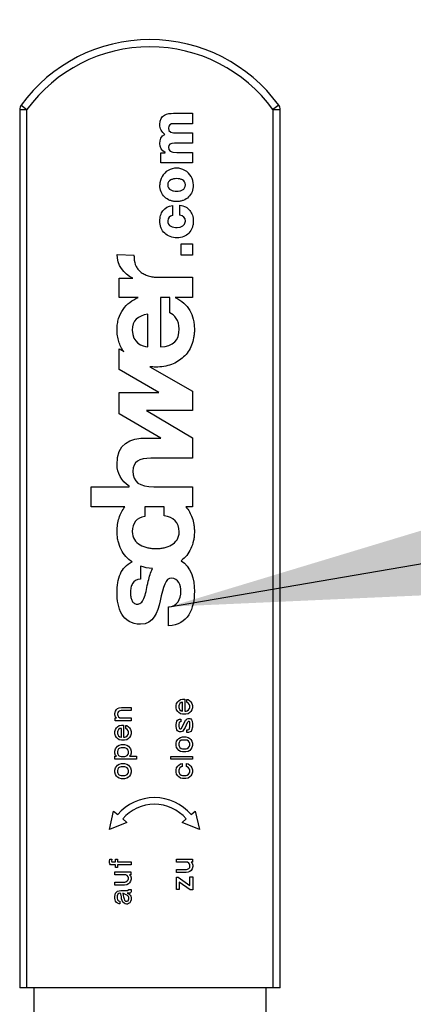
# Model space of a CAD drawing. Units: millimetres. Extents: x 0 to 420, y 0 to 297.
# Drawn here: x 139 to 140, y 146 to 149 of the extents above; entities that cross this region are included whole.
import ezdxf

# ---------------------------------------------------------------- set-up
doc = ezdxf.new("R2010")
doc.units = ezdxf.units.MM
doc.header["$LTSCALE"] = 23.1
doc.layers.get('0').update_dxf_attribs({"linetype": 'CONTINUOUS'})
doc.styles.get("Standard").update_dxf_attribs({"font": 'txt', "width": 0.7})
doc.dimstyles.get("Standard").update_dxf_attribs({"dimtxt": 3.5, "dimasz": 3.5, "dimexe": 1.5, "dimexo": 1.5, "dimtad": 1, "dimdsep": 46, "dimtxsty": 'STANDARD', "dimblk": '_FILLED', "dimblk1": '_FILLED', "dimblk2": '_FILLED', "dimcen": 0.09, "dimclrt": 5, "dimadec": 0, "dimazin": 0, "dimtol": 1, "dimtp": 0.01, "dimtm": 0.01, "dimtfac": 1, "dimtofl": 0, "dimtmove": 0, "dimatfit": 3, "dimldrblk": '_FILLED', "dimfxl": 1, "dimtolj": 1, "dimarcsym": 0})

# ---------------------------------------------------------------- blocks, each defined once
blk = doc.blocks.new('_FILLED')
at = {"color": 0, "linetype": 'BYBLOCK'}
blk.add_solid([(0, 0), (-1, 0.125), (-1, -0.125)], dxfattribs=at)

msp = doc.modelspace()

# ---------------------------------------------------------------- linework, layer by layer
at = {"color": 9, "linetype": 'CONTINUOUS'}
for p, q in [((139.31003, 148.83356), (139.32622, 148.82182)), ((140.02241, 148.83356), (140.00622, 148.82182)), ((139.30622, 148.82182), (139.32622, 148.82182)), ((139.32622, 146.39524), (139.32622, 148.82182)), ((140.00622, 148.82182), (140.02622, 148.82182)), ((140.00622, 148.82182), (140.00622, 146.39524))]:
    msp.add_line(p, q, dxfattribs=at)
at = {"color": 7, "linetype": 'CONTINUOUS'}
for p, q in [((139.30622, 148.82182), (139.30622, 146.39524)), ((139.73141, 148.81149), (139.78366, 148.81149)), ((139.78366, 148.81149), (139.78366, 148.78284)), ((140.02622, 146.39524), (140.02622, 148.82182)), ((139.78366, 148.78284), (139.73226, 148.78284)), ((139.74085, 148.75739), (139.78366, 148.75739)), ((139.78366, 148.75739), (139.78366, 148.72874)), ((139.78366, 148.72874), (139.73394, 148.72874)), ((139.69619, 148.70245), (139.70849, 148.70249)), ((139.69619, 148.67464), (139.69619, 148.70245)), ((139.74102, 148.70329), (139.78366, 148.70329)), ((139.78366, 148.70329), (139.78366, 148.67464)), ((139.78366, 148.67464), (139.69619, 148.67464)), ((139.72821, 148.55656), (139.72821, 148.52875)), ((139.74928, 148.52959), (139.74928, 148.5574)), ((139.75231, 148.45125), (139.78366, 148.45125)), ((139.75231, 148.4199), (139.75231, 148.45125)), ((139.78366, 148.45125), (139.78366, 148.4199)), ((139.57543, 148.42103), (139.62239, 148.41984)), ((139.78366, 148.4199), (139.75231, 148.4199)), ((139.58091, 148.35553), (139.61856, 148.35553)), ((139.58091, 148.30259), (139.58091, 148.35553)), ((139.61856, 148.35553), (139.61856, 148.35632)), ((139.69228, 148.35829), (139.78366, 148.35829)), ((139.78366, 148.35829), (139.78366, 148.30259)), ((139.63387, 148.30259), (139.58091, 148.30259)), ((139.72092, 148.30259), (139.69583, 148.30259)), ((139.69583, 148.30259), (139.69583, 148.16601)), ((139.72092, 148.25974), (139.72092, 148.30259)), ((139.78366, 148.30259), (139.73636, 148.30259)), ((139.66053, 148.16601), (139.66053, 148.25659)), ((139.58091, 148.16071), (139.59388, 148.1532)), ((139.58091, 148.10345), (139.58091, 148.16071)), ((139.69133, 148.03966), (139.58091, 148.10345)), ((139.66624, 148.11136), (139.78366, 148.04347)), ((139.58091, 148.03966), (139.69133, 148.03966)), ((139.58091, 147.98122), (139.58091, 148.03966)), ((139.78366, 148.04347), (139.78366, 147.99066)), ((139.78366, 147.99066), (139.65647, 147.99011)), ((139.65647, 147.99011), (139.78366, 147.91483)), ((139.69629, 147.91414), (139.58091, 147.98122)), ((139.65895, 147.91414), (139.69629, 147.91414)), ((139.78366, 147.91483), (139.78366, 147.85846)), ((139.78366, 147.85846), (139.66915, 147.85846)), ((139.50366, 147.77965), (139.60916, 147.77965)), ((139.50366, 147.72395), (139.50366, 147.77965)), ((139.60916, 147.77965), (139.60916, 147.78082)), ((139.67738, 147.77965), (139.78366, 147.77965)), ((139.78366, 147.77965), (139.78366, 147.72395)), ((139.59702, 147.72395), (139.50366, 147.72395)), ((139.70601, 147.72395), (139.65228, 147.72395)), ((139.65228, 147.72395), (139.65228, 147.69728)), ((139.70601, 147.69926), (139.70601, 147.72395)), ((139.78366, 147.72395), (139.76547, 147.72395)), ((139.64013, 147.56037), (139.64013, 147.52438)), ((139.71778, 147.39498), (139.71778, 147.44793)), ((139.75066, 147.19137), (139.75666, 147.19287)), ((139.75666, 147.19287), (139.76266, 147.19287)), ((139.76266, 147.19287), (139.76266, 147.15987)), ((139.57374, 147.16373), (139.57674, 147.16673)), ((139.57674, 147.16673), (139.58124, 147.16898)), ((139.58124, 147.16898), (139.58724, 147.16973)), ((139.58724, 147.16973), (139.61424, 147.16973)), ((139.61424, 147.16973), (139.61424, 147.16148)), ((139.73866, 147.17487), (139.74016, 147.18087)), ((139.73866, 147.16887), (139.73866, 147.17487)), ((139.74016, 147.16287), (139.73866, 147.16887)), ((139.74016, 147.18087), (139.74316, 147.18537)), ((139.74316, 147.18537), (139.74616, 147.18837)), ((139.74616, 147.18837), (139.75066, 147.19137)), ((139.74691, 147.17712), (139.74616, 147.17412)), ((139.74616, 147.17412), (139.74616, 147.16962)), ((139.74616, 147.16962), (139.74691, 147.16662)), ((139.74916, 147.18087), (139.74691, 147.17712)), ((139.74691, 147.16662), (139.74916, 147.16287)), ((139.75291, 147.18312), (139.74916, 147.18087)), ((139.75666, 147.18387), (139.75291, 147.18312)), ((139.75666, 147.15987), (139.75666, 147.18387)), ((139.76866, 147.19212), (139.77166, 147.19137)), ((139.76866, 147.18387), (139.76866, 147.19212)), ((139.77316, 147.18087), (139.76866, 147.18387)), ((139.77166, 147.19137), (139.77616, 147.18837)), ((139.77541, 147.17712), (139.77316, 147.18087)), ((139.77316, 147.16287), (139.77541, 147.16662)), ((139.77616, 147.17412), (139.77541, 147.17712)), ((139.77541, 147.16662), (139.77616, 147.16962)), ((139.77616, 147.18837), (139.77916, 147.18537)), ((139.77616, 147.16962), (139.77616, 147.17412)), ((139.77916, 147.18537), (139.78216, 147.18087)), ((139.78216, 147.18087), (139.78366, 147.17487)), ((139.78366, 147.16887), (139.78216, 147.16287)), ((139.78366, 147.17487), (139.78366, 147.16887)), ((139.56924, 147.15323), (139.57074, 147.15923)), ((139.56924, 147.14948), (139.56924, 147.15323)), ((139.57074, 147.14348), (139.56924, 147.14948)), ((139.56999, 147.14123), (139.57374, 147.14123)), ((139.56999, 147.13298), (139.56999, 147.14123)), ((139.57074, 147.15923), (139.57374, 147.16373)), ((139.57374, 147.14123), (139.57074, 147.14348)), ((139.57749, 147.15548), (139.57674, 147.15248)), ((139.57674, 147.15248), (139.57674, 147.15023)), ((139.57674, 147.15023), (139.57749, 147.14723)), ((139.57974, 147.15848), (139.57749, 147.15548)), ((139.57749, 147.14723), (139.57974, 147.14348)), ((139.58349, 147.16073), (139.57974, 147.15848)), ((139.57974, 147.14348), (139.58349, 147.14123)), ((139.58649, 147.16148), (139.58349, 147.16073)), ((139.58349, 147.14123), (139.61424, 147.14123)), ((139.61424, 147.16148), (139.58649, 147.16148)), ((139.61424, 147.14123), (139.61424, 147.13298)), ((139.74316, 147.15837), (139.74016, 147.16287)), ((139.74616, 147.15537), (139.74316, 147.15837)), ((139.75066, 147.15237), (139.74616, 147.15537)), ((139.74916, 147.16287), (139.75291, 147.16062)), ((139.75666, 147.15087), (139.75066, 147.15237)), ((139.75291, 147.16062), (139.75591, 147.15987)), ((139.75591, 147.15987), (139.75666, 147.15987)), ((139.76566, 147.15087), (139.75666, 147.15087)), ((139.76266, 147.15987), (139.76641, 147.15987)), ((139.77166, 147.15237), (139.76566, 147.15087)), ((139.76641, 147.15987), (139.76941, 147.16062)), ((139.76716, 147.13662), (139.76941, 147.13812)), ((139.76941, 147.16062), (139.77316, 147.16287)), ((139.76941, 147.13812), (139.77241, 147.13887)), ((139.77616, 147.15537), (139.77166, 147.15237)), ((139.77241, 147.13887), (139.77616, 147.13887)), ((139.77916, 147.15837), (139.77616, 147.15537)), ((139.77616, 147.13887), (139.77916, 147.13812)), ((139.78216, 147.16287), (139.77916, 147.15837)), ((139.77916, 147.13812), (139.78141, 147.13587)), ((139.61424, 147.13298), (139.56999, 147.13298)), ((139.57074, 147.10898), (139.57374, 147.11348)), ((139.57374, 147.11348), (139.57674, 147.11648)), ((139.57674, 147.11648), (139.58124, 147.11948)), ((139.58349, 147.11123), (139.57974, 147.10898)), ((139.58124, 147.11948), (139.58724, 147.12098)), ((139.58724, 147.11198), (139.58349, 147.11123)), ((139.58724, 147.12098), (139.59324, 147.12098)), ((139.58724, 147.08798), (139.58724, 147.11198)), ((139.59324, 147.12098), (139.59324, 147.08798)), ((139.59924, 147.12023), (139.60224, 147.11948)), ((139.59924, 147.11198), (139.59924, 147.12023)), ((139.60374, 147.10898), (139.59924, 147.11198)), ((139.60224, 147.11948), (139.60674, 147.11648)), ((139.60674, 147.11648), (139.60974, 147.11348)), ((139.60974, 147.11348), (139.61274, 147.10898)), ((139.73866, 147.12237), (139.73941, 147.12687)), ((139.73866, 147.11712), (139.73866, 147.12237)), ((139.73941, 147.11262), (139.73866, 147.11712)), ((139.73941, 147.12687), (139.74091, 147.13137)), ((139.74091, 147.10812), (139.73941, 147.11262)), ((139.74091, 147.13137), (139.74241, 147.13437)), ((139.74241, 147.13437), (139.74541, 147.13662)), ((139.74541, 147.13662), (139.74841, 147.13737)), ((139.74691, 147.12837), (139.74616, 147.12237)), ((139.74616, 147.12237), (139.74616, 147.11712)), ((139.74616, 147.11712), (139.74691, 147.11337)), ((139.74766, 147.12912), (139.74691, 147.12837)), ((139.74691, 147.11337), (139.74766, 147.11112)), ((139.74991, 147.12987), (139.74766, 147.12912)), ((139.74766, 147.11112), (139.74916, 147.11037)), ((139.74841, 147.13737), (139.75141, 147.13737)), ((139.75141, 147.12987), (139.74991, 147.12987)), ((139.75141, 147.13737), (139.75141, 147.12987)), ((139.75141, 147.11037), (139.75366, 147.11187)), ((139.75366, 147.11187), (139.76491, 147.13437)), ((139.76341, 147.11412), (139.76041, 147.10887)), ((139.76941, 147.12687), (139.76341, 147.11412)), ((139.76491, 147.13437), (139.76716, 147.13662)), ((139.77091, 147.12912), (139.76941, 147.12687)), ((139.77241, 147.13062), (139.77091, 147.12912)), ((139.77466, 147.13062), (139.77241, 147.13062)), ((139.77616, 147.12987), (139.77466, 147.13062)), ((139.77541, 147.11037), (139.77691, 147.11712)), ((139.77691, 147.12237), (139.77616, 147.12987)), ((139.77691, 147.11712), (139.77691, 147.12237)), ((139.78141, 147.13587), (139.78291, 147.13212)), ((139.78366, 147.11487), (139.78141, 147.10587)), ((139.78291, 147.13212), (139.78366, 147.12462)), ((139.78366, 147.12462), (139.78366, 147.11487)), ((139.56924, 147.10298), (139.57074, 147.10898)), ((139.56924, 147.09698), (139.56924, 147.10298)), ((139.57074, 147.09098), (139.56924, 147.09698)), ((139.57374, 147.08648), (139.57074, 147.09098)), ((139.57674, 147.08348), (139.57374, 147.08648)), ((139.57749, 147.10523), (139.57674, 147.10223)), ((139.57674, 147.10223), (139.57674, 147.09773)), ((139.57674, 147.09773), (139.57749, 147.09473)), ((139.58124, 147.08048), (139.57674, 147.08348)), ((139.57974, 147.10898), (139.57749, 147.10523)), ((139.57749, 147.09473), (139.57974, 147.09098)), ((139.57974, 147.09098), (139.58349, 147.08873)), ((139.58349, 147.08873), (139.58649, 147.08798)), ((139.58649, 147.08798), (139.58724, 147.08798)), ((139.59324, 147.08798), (139.59699, 147.08798)), ((139.59699, 147.08798), (139.59999, 147.08873)), ((139.59999, 147.08873), (139.60374, 147.09098)), ((139.60674, 147.08348), (139.60224, 147.08048)), ((139.60599, 147.10523), (139.60374, 147.10898)), ((139.60374, 147.09098), (139.60599, 147.09473)), ((139.60674, 147.10223), (139.60599, 147.10523)), ((139.60599, 147.09473), (139.60674, 147.09773)), ((139.60674, 147.09773), (139.60674, 147.10223)), ((139.60974, 147.08648), (139.60674, 147.08348)), ((139.61274, 147.09098), (139.60974, 147.08648)), ((139.61274, 147.10898), (139.61424, 147.10298)), ((139.61424, 147.09698), (139.61274, 147.09098)), ((139.61424, 147.10298), (139.61424, 147.09698)), ((139.74241, 147.10512), (139.74091, 147.10812)), ((139.74541, 147.10287), (139.74241, 147.10512)), ((139.74316, 147.08112), (139.74616, 147.08412)), ((139.74841, 147.10212), (139.74541, 147.10287)), ((139.74616, 147.08412), (139.75066, 147.08712)), ((139.75291, 147.10212), (139.74841, 147.10212)), ((139.74916, 147.11037), (139.75141, 147.11037)), ((139.75066, 147.08712), (139.75666, 147.08862)), ((139.75591, 147.10362), (139.75291, 147.10212)), ((139.75816, 147.10587), (139.75591, 147.10362)), ((139.75666, 147.08862), (139.76566, 147.08862)), ((139.76041, 147.10887), (139.75816, 147.10587)), ((139.76566, 147.08862), (139.77166, 147.08712)), ((139.76791, 147.10812), (139.77091, 147.10812)), ((139.76791, 147.10062), (139.76791, 147.10812)), ((139.77316, 147.10062), (139.76791, 147.10062)), ((139.77091, 147.10812), (139.77391, 147.10887)), ((139.77166, 147.08712), (139.77616, 147.08412)), ((139.77766, 147.10212), (139.77316, 147.10062)), ((139.77391, 147.10887), (139.77541, 147.11037)), ((139.77616, 147.08412), (139.77916, 147.08112)), ((139.77991, 147.10362), (139.77766, 147.10212)), ((139.78141, 147.10587), (139.77991, 147.10362)), ((139.57074, 147.05498), (139.57374, 147.05948)), ((139.57374, 147.05948), (139.57674, 147.06248)), ((139.57674, 147.06248), (139.58124, 147.06548)), ((139.58349, 147.05723), (139.57974, 147.05498)), ((139.58724, 147.07898), (139.58124, 147.08048)), ((139.58124, 147.06548), (139.58724, 147.06698)), ((139.58649, 147.05798), (139.58349, 147.05723)), ((139.59699, 147.05798), (139.58649, 147.05798)), ((139.59624, 147.07898), (139.58724, 147.07898)), ((139.58724, 147.06698), (139.59624, 147.06698)), ((139.60224, 147.08048), (139.59624, 147.07898)), ((139.59624, 147.06698), (139.60224, 147.06548)), ((139.59999, 147.05723), (139.59699, 147.05798)), ((139.60374, 147.05498), (139.59999, 147.05723)), ((139.60224, 147.06548), (139.60674, 147.06248)), ((139.60674, 147.06248), (139.60974, 147.05948)), ((139.60974, 147.05948), (139.61274, 147.05498)), ((139.73866, 147.07062), (139.74016, 147.07662)), ((139.73866, 147.06462), (139.73866, 147.07062)), ((139.74016, 147.05862), (139.73866, 147.06462)), ((139.74016, 147.07662), (139.74316, 147.08112)), ((139.74316, 147.05412), (139.74016, 147.05862)), ((139.74691, 147.07287), (139.74616, 147.06987)), ((139.74616, 147.06987), (139.74616, 147.06537)), ((139.74616, 147.06537), (139.74691, 147.06237)), ((139.74916, 147.07662), (139.74691, 147.07287)), ((139.74691, 147.06237), (139.74916, 147.05862)), ((139.75291, 147.07887), (139.74916, 147.07662)), ((139.74916, 147.05862), (139.75291, 147.05637)), ((139.75591, 147.07962), (139.75291, 147.07887)), ((139.75291, 147.05637), (139.75591, 147.05562)), ((139.76641, 147.07962), (139.75591, 147.07962)), ((139.76941, 147.07887), (139.76641, 147.07962)), ((139.76641, 147.05562), (139.76941, 147.05637)), ((139.77316, 147.07662), (139.76941, 147.07887)), ((139.76941, 147.05637), (139.77316, 147.05862)), ((139.77541, 147.07287), (139.77316, 147.07662)), ((139.77316, 147.05862), (139.77541, 147.06237)), ((139.77616, 147.06987), (139.77541, 147.07287)), ((139.77541, 147.06237), (139.77616, 147.06537)), ((139.77616, 147.06537), (139.77616, 147.06987)), ((139.77916, 147.08112), (139.78216, 147.07662)), ((139.78216, 147.05862), (139.77916, 147.05412)), ((139.78216, 147.07662), (139.78366, 147.07062)), ((139.78366, 147.06462), (139.78216, 147.05862)), ((139.78366, 147.07062), (139.78366, 147.06462)), ((139.56924, 147.04898), (139.57074, 147.05498)), ((139.56924, 147.04298), (139.56924, 147.04898)), ((139.57074, 147.03698), (139.56924, 147.04298)), ((139.56924, 147.03473), (139.57374, 147.03473)), ((139.56924, 147.02648), (139.56924, 147.03473)), ((139.57374, 147.03473), (139.57074, 147.03698)), ((139.57749, 147.05123), (139.57674, 147.04823)), ((139.57674, 147.04823), (139.57674, 147.04373)), ((139.57674, 147.04373), (139.57749, 147.04073)), ((139.57974, 147.05498), (139.57749, 147.05123)), ((139.57749, 147.04073), (139.57974, 147.03698)), ((139.57974, 147.03698), (139.58349, 147.03473)), ((139.58349, 147.03473), (139.58649, 147.03398)), ((139.58649, 147.03398), (139.59699, 147.03398)), ((139.59699, 147.03398), (139.59999, 147.03473)), ((139.59999, 147.03473), (139.60374, 147.03698)), ((139.60599, 147.05123), (139.60374, 147.05498)), ((139.60374, 147.03698), (139.60599, 147.04073)), ((139.60674, 147.04823), (139.60599, 147.05123)), ((139.60599, 147.04073), (139.60674, 147.04373)), ((139.60674, 147.04373), (139.60674, 147.04823)), ((139.61274, 147.03698), (139.60974, 147.03473)), ((139.60974, 147.03473), (139.62924, 147.03473)), ((139.61274, 147.05498), (139.61424, 147.04898)), ((139.61424, 147.04298), (139.61274, 147.03698)), ((139.61424, 147.04898), (139.61424, 147.04298)), ((139.62924, 147.03473), (139.62924, 147.02648)), ((139.72366, 147.03462), (139.78366, 147.03462)), ((139.72366, 147.02637), (139.72366, 147.03462)), ((139.74616, 147.05112), (139.74316, 147.05412)), ((139.75066, 147.04812), (139.74616, 147.05112)), ((139.75666, 147.04662), (139.75066, 147.04812)), ((139.75591, 147.05562), (139.76641, 147.05562)), ((139.76566, 147.04662), (139.75666, 147.04662)), ((139.77166, 147.04812), (139.76566, 147.04662)), ((139.77616, 147.05112), (139.77166, 147.04812)), ((139.77916, 147.05412), (139.77616, 147.05112)), ((139.78366, 147.03462), (139.78366, 147.02637)), ((139.62924, 147.02648), (139.56924, 147.02648)), ((139.56924, 146.99648), (139.57074, 147.00248)), ((139.57074, 147.00248), (139.57374, 147.00698)), ((139.57374, 147.00698), (139.57674, 147.00998)), ((139.57674, 147.00998), (139.58124, 147.01298)), ((139.57974, 147.00248), (139.57749, 146.99873)), ((139.58349, 147.00473), (139.57974, 147.00248)), ((139.58124, 147.01298), (139.58724, 147.01448)), ((139.58649, 147.00548), (139.58349, 147.00473)), ((139.59699, 147.00548), (139.58649, 147.00548)), ((139.58724, 147.01448), (139.59624, 147.01448)), ((139.59624, 147.01448), (139.60224, 147.01298)), ((139.59999, 147.00473), (139.59699, 147.00548)), ((139.60374, 147.00248), (139.59999, 147.00473)), ((139.60224, 147.01298), (139.60674, 147.00998)), ((139.60599, 146.99873), (139.60374, 147.00248)), ((139.60674, 147.00998), (139.60974, 147.00698)), ((139.60974, 147.00698), (139.61274, 147.00248)), ((139.61274, 147.00248), (139.61424, 146.99648)), ((139.78366, 147.02637), (139.72366, 147.02637)), ((139.73866, 146.99712), (139.74016, 147.00312)), ((139.74016, 147.00312), (139.74316, 147.00762)), ((139.74316, 147.00762), (139.74616, 147.01062)), ((139.74616, 147.01062), (139.75066, 147.01362)), ((139.74916, 147.00312), (139.74691, 146.99937)), ((139.75291, 147.00537), (139.74916, 147.00312)), ((139.75066, 147.01362), (139.75516, 147.01437)), ((139.75516, 147.00612), (139.75291, 147.00537)), ((139.75516, 147.01437), (139.75516, 147.00612)), ((139.76716, 147.01437), (139.77166, 147.01362)), ((139.76716, 147.00612), (139.76716, 147.01437)), ((139.76941, 147.00537), (139.76716, 147.00612)), ((139.77316, 147.00312), (139.76941, 147.00537)), ((139.77166, 147.01362), (139.77616, 147.01062)), ((139.77541, 146.99937), (139.77316, 147.00312)), ((139.77616, 147.01062), (139.77916, 147.00762)), ((139.77916, 147.00762), (139.78216, 147.00312)), ((139.78216, 147.00312), (139.78366, 146.99712)), ((139.56924, 146.99048), (139.56924, 146.99648)), ((139.57074, 146.98448), (139.56924, 146.99048)), ((139.57374, 146.97998), (139.57074, 146.98448)), ((139.57674, 146.97698), (139.57374, 146.97998)), ((139.57749, 146.99873), (139.57674, 146.99573)), ((139.57674, 146.99573), (139.57674, 146.99123)), ((139.57674, 146.99123), (139.57749, 146.98823)), ((139.58124, 146.97398), (139.57674, 146.97698)), ((139.57749, 146.98823), (139.57974, 146.98448)), ((139.57974, 146.98448), (139.58349, 146.98223)), ((139.58349, 146.98223), (139.58649, 146.98148)), ((139.58649, 146.98148), (139.59699, 146.98148)), ((139.59699, 146.98148), (139.59999, 146.98223)), ((139.59999, 146.98223), (139.60374, 146.98448)), ((139.60674, 146.97698), (139.60224, 146.97398)), ((139.60374, 146.98448), (139.60599, 146.98823)), ((139.60674, 146.99573), (139.60599, 146.99873)), ((139.60599, 146.98823), (139.60674, 146.99123)), ((139.60674, 146.99123), (139.60674, 146.99573)), ((139.60974, 146.97998), (139.60674, 146.97698)), ((139.61274, 146.98448), (139.60974, 146.97998)), ((139.61424, 146.99048), (139.61274, 146.98448)), ((139.61424, 146.99648), (139.61424, 146.99048)), ((139.73866, 146.99112), (139.73866, 146.99712)), ((139.74016, 146.98512), (139.73866, 146.99112)), ((139.74316, 146.98062), (139.74016, 146.98512)), ((139.74616, 146.97762), (139.74316, 146.98062)), ((139.74691, 146.99937), (139.74616, 146.99637)), ((139.74616, 146.99637), (139.74616, 146.99187)), ((139.74616, 146.99187), (139.74691, 146.98887)), ((139.75066, 146.97462), (139.74616, 146.97762)), ((139.74691, 146.98887), (139.74916, 146.98512)), ((139.74916, 146.98512), (139.75291, 146.98287)), ((139.75666, 146.97312), (139.75066, 146.97462)), ((139.75291, 146.98287), (139.75591, 146.98212)), ((139.75591, 146.98212), (139.76641, 146.98212)), ((139.77166, 146.97462), (139.76566, 146.97312)), ((139.76641, 146.98212), (139.76941, 146.98287)), ((139.76941, 146.98287), (139.77316, 146.98512)), ((139.77616, 146.97762), (139.77166, 146.97462)), ((139.77316, 146.98512), (139.77541, 146.98887)), ((139.77616, 146.99637), (139.77541, 146.99937)), ((139.77541, 146.98887), (139.77616, 146.99187)), ((139.77616, 146.99187), (139.77616, 146.99637)), ((139.77916, 146.98062), (139.77616, 146.97762)), ((139.78216, 146.98512), (139.77916, 146.98062)), ((139.78366, 146.99112), (139.78216, 146.98512)), ((139.78366, 146.99712), (139.78366, 146.99112)), ((139.58724, 146.97248), (139.58124, 146.97398)), ((139.59624, 146.97248), (139.58724, 146.97248)), ((139.60224, 146.97398), (139.59624, 146.97248)), ((139.76566, 146.97312), (139.75666, 146.97312)), ((139.55424, 146.83231), (139.56583, 146.88311)), ((139.56583, 146.88311), (139.57717, 146.87349)), ((139.78034, 146.87349), (139.79169, 146.88311)), ((139.79169, 146.88311), (139.80328, 146.83231)), ((139.60245, 146.85207), (139.55424, 146.83231)), ((139.59109, 146.8617), (139.60245, 146.85207)), ((139.75507, 146.85207), (139.76643, 146.8617)), ((139.80328, 146.83231), (139.75507, 146.85207)), ((139.55424, 146.74427), (139.55499, 146.75027)), ((139.55424, 146.74052), (139.55424, 146.74427)), ((139.55499, 146.73752), (139.55424, 146.74052)), ((139.55499, 146.75027), (139.56099, 146.75027)), ((139.55724, 146.73527), (139.55499, 146.73752)), ((139.56024, 146.73452), (139.55724, 146.73527)), ((139.56099, 146.75027), (139.56024, 146.74502)), ((139.56024, 146.74502), (139.56099, 146.74352)), ((139.57074, 146.73452), (139.56024, 146.73452)), ((139.56099, 146.74352), (139.56249, 146.74277)), ((139.56249, 146.74277), (139.57074, 146.74277)), ((139.57074, 146.75027), (139.57674, 146.75027)), ((139.57074, 146.74277), (139.57074, 146.75027)), ((139.57074, 146.72777), (139.57074, 146.73452)), ((139.57674, 146.75027), (139.57674, 146.74277)), ((139.57674, 146.74277), (139.61424, 146.74277)), ((139.61424, 146.73452), (139.57674, 146.73452)), ((139.57674, 146.73452), (139.57674, 146.72777)), ((139.61424, 146.74277), (139.61424, 146.73452)), ((139.73941, 146.75027), (139.78366, 146.75027)), ((139.73941, 146.74202), (139.73941, 146.75027)), ((139.77016, 146.74202), (139.73941, 146.74202)), ((139.77391, 146.73977), (139.77016, 146.74202)), ((139.77616, 146.73602), (139.77391, 146.73977)), ((139.77691, 146.73302), (139.77616, 146.73602)), ((139.77616, 146.72777), (139.77691, 146.73077)), ((139.77691, 146.73077), (139.77691, 146.73302)), ((139.78366, 146.74202), (139.77991, 146.74202)), ((139.77991, 146.74202), (139.78291, 146.73977)), ((139.78291, 146.73977), (139.78441, 146.73377)), ((139.78441, 146.73002), (139.78291, 146.72402)), ((139.78366, 146.75027), (139.78366, 146.74202)), ((139.78441, 146.73377), (139.78441, 146.73002)), ((139.56924, 146.71577), (139.61349, 146.71577)), ((139.56924, 146.70752), (139.56924, 146.71577)), ((139.59999, 146.70752), (139.56924, 146.70752)), ((139.57674, 146.72777), (139.57074, 146.72777)), ((139.60374, 146.70527), (139.59999, 146.70752)), ((139.60599, 146.70152), (139.60374, 146.70527)), ((139.61349, 146.70752), (139.60974, 146.70752)), ((139.60974, 146.70752), (139.61274, 146.70527)), ((139.61274, 146.70527), (139.61424, 146.69927)), ((139.61349, 146.71577), (139.61349, 146.70752)), ((139.73941, 146.72177), (139.76716, 146.72177)), ((139.73941, 146.71352), (139.73941, 146.72177)), ((139.76641, 146.71352), (139.73941, 146.71352)), ((139.77241, 146.71427), (139.76641, 146.71352)), ((139.76716, 146.72177), (139.77016, 146.72252)), ((139.77016, 146.72252), (139.77391, 146.72477)), ((139.77691, 146.71652), (139.77241, 146.71427)), ((139.77391, 146.72477), (139.77616, 146.72777)), ((139.77991, 146.71952), (139.77691, 146.71652)), ((139.78291, 146.72402), (139.77991, 146.71952)), ((139.56924, 146.68727), (139.59699, 146.68727)), ((139.56924, 146.67902), (139.56924, 146.68727)), ((139.59624, 146.67902), (139.56924, 146.67902)), ((139.60224, 146.67977), (139.59624, 146.67902)), ((139.59699, 146.68727), (139.59999, 146.68802)), ((139.59999, 146.68802), (139.60374, 146.69027)), ((139.60674, 146.68202), (139.60224, 146.67977)), ((139.60374, 146.69027), (139.60599, 146.69327)), ((139.60674, 146.69852), (139.60599, 146.70152)), ((139.60599, 146.69327), (139.60674, 146.69627)), ((139.60674, 146.69627), (139.60674, 146.69852)), ((139.60974, 146.68502), (139.60674, 146.68202)), ((139.61274, 146.68952), (139.60974, 146.68502)), ((139.61424, 146.69552), (139.61274, 146.68952)), ((139.61424, 146.69927), (139.61424, 146.69552)), ((139.73941, 146.70077), (139.74391, 146.70077)), ((139.73941, 146.66627), (139.73941, 146.70077)), ((139.74391, 146.70077), (139.77691, 146.67752)), ((139.77766, 146.66552), (139.74691, 146.68727)), ((139.74691, 146.68727), (139.74691, 146.66627)), ((139.77691, 146.70152), (139.78441, 146.70152)), ((139.77691, 146.67752), (139.77691, 146.70152)), ((139.78441, 146.70152), (139.78441, 146.66552)), ((139.56924, 146.64752), (139.56999, 146.65202)), ((139.56999, 146.65202), (139.57149, 146.65652)), ((139.57149, 146.65652), (139.57374, 146.65952)), ((139.57374, 146.65952), (139.57674, 146.66177)), ((139.57749, 146.65352), (139.57599, 146.64902)), ((139.57599, 146.64902), (139.57599, 146.64377)), ((139.57674, 146.66177), (139.58124, 146.66327)), ((139.58049, 146.65577), (139.57749, 146.65352)), ((139.58349, 146.65652), (139.58049, 146.65577)), ((139.58124, 146.66327), (139.58574, 146.66402)), ((139.58574, 146.65502), (139.58349, 146.65652)), ((139.58574, 146.66402), (139.60524, 146.66402)), ((139.58724, 146.64602), (139.58574, 146.65502)), ((139.60074, 146.65202), (139.59099, 146.65652)), ((139.59099, 146.65652), (139.59249, 146.65052)), ((139.59249, 146.65052), (139.59324, 146.64602)), ((139.60449, 146.64977), (139.60074, 146.65202)), ((139.61124, 146.65652), (139.60299, 146.65652)), ((139.60299, 146.65652), (139.60674, 146.65502)), ((139.60674, 146.64752), (139.60449, 146.64977)), ((139.60524, 146.66402), (139.60674, 146.66477)), ((139.60674, 146.66477), (139.60749, 146.66552)), ((139.60674, 146.65502), (139.60899, 146.65352)), ((139.60749, 146.66702), (139.61424, 146.66702)), ((139.60749, 146.66552), (139.60749, 146.66702)), ((139.60899, 146.65352), (139.61124, 146.65127)), ((139.61274, 146.65727), (139.61124, 146.65652)), ((139.61124, 146.65127), (139.61349, 146.64827)), ((139.61349, 146.65802), (139.61274, 146.65727)), ((139.61424, 146.66027), (139.61349, 146.65802)), ((139.61349, 146.64827), (139.61424, 146.64452)), ((139.61424, 146.66702), (139.61424, 146.66027)), ((139.74691, 146.66627), (139.73941, 146.66627)), ((139.78441, 146.66552), (139.77766, 146.66552)), ((139.56924, 146.64302), (139.56924, 146.64752)), ((139.56999, 146.63852), (139.56924, 146.64302)), ((139.57149, 146.63402), (139.56999, 146.63852)), ((139.57374, 146.63102), (139.57149, 146.63402)), ((139.57674, 146.62877), (139.57374, 146.63102)), ((139.57599, 146.64377), (139.57674, 146.63777)), ((139.57674, 146.63777), (139.57899, 146.63552)), ((139.58124, 146.62727), (139.57674, 146.62877)), ((139.57899, 146.63552), (139.58274, 146.63477)), ((139.58274, 146.62727), (139.58124, 146.62727)), ((139.58274, 146.63477), (139.58274, 146.62727)), ((139.58799, 146.64077), (139.58724, 146.64602)), ((139.58949, 146.63627), (139.58799, 146.64077)), ((139.59174, 146.63177), (139.58949, 146.63627)), ((139.59474, 146.62877), (139.59174, 146.63177)), ((139.59324, 146.64602), (139.59474, 146.64077)), ((139.59474, 146.64077), (139.59624, 146.63702)), ((139.59774, 146.62727), (139.59474, 146.62877)), ((139.59624, 146.63702), (139.59849, 146.63477)), ((139.60149, 146.62652), (139.59774, 146.62727)), ((139.59849, 146.63477), (139.60149, 146.63402)), ((139.60149, 146.63402), (139.60374, 146.63402)), ((139.60449, 146.62652), (139.60149, 146.62652)), ((139.60374, 146.63402), (139.60599, 146.63552)), ((139.60749, 146.62802), (139.60449, 146.62652)), ((139.60599, 146.63552), (139.60749, 146.63777)), ((139.60824, 146.64452), (139.60674, 146.64752)), ((139.60749, 146.63777), (139.60824, 146.64077)), ((139.61049, 146.63027), (139.60749, 146.62802)), ((139.60824, 146.64077), (139.60824, 146.64452)), ((139.61274, 146.63327), (139.61049, 146.63027)), ((139.61424, 146.63777), (139.61274, 146.63327)), ((139.61424, 146.64452), (139.61424, 146.63777)), ((140.02622, 146.39524), (139.30622, 146.39524)), ((139.34622, 145.75016), (139.34622, 146.39524)), ((139.98622, 146.39524), (139.98622, 145.75016))]:
    msp.add_line(p, q, dxfattribs=at)
for centre, radius, start, end in [((139.66622, 148.57524), 0.44, 35.95057, 144.04943), ((139.32622, 148.82182), 0.02, 144.04943, 180), ((140.00622, 148.82182), 0.02, 0, 35.95057), ((139.73994, 148.61354), 0.04645, 359.94519, 180.05477), ((139.67876, 146.78741), 0.13314, 40.27883, 139.72117), ((139.67876, 146.78741), 0.11491, 40.27883, 139.72117)]:
    msp.add_arc(centre, radius, start, end, dxfattribs=at)
at = {"color": 9, "linetype": 'CONTINUOUS'}
msp.add_arc((139.66622, 148.57524), 0.42, 35.95057, 144.04943, dxfattribs=at)
at = {"color": 7, "linetype": 'CONTINUOUS'}
for points in [[(139.69366, 148.78065), (139.69366, 148.80845), (139.71473, 148.81149), (139.73141, 148.81149)], [(139.70782, 148.75335), (139.69855, 148.76026), (139.69366, 148.76885), (139.69366, 148.78065)], [(139.73226, 148.78284), (139.72282, 148.78284), (139.71726, 148.77829), (139.71726, 148.77087)], [(139.71726, 148.77087), (139.71726, 148.75856), (139.7267, 148.75739), (139.74085, 148.75739)], [(139.69366, 148.7279), (139.69366, 148.73885), (139.69721, 148.74863), (139.70782, 148.75335)], [(139.73394, 148.72874), (139.72366, 148.72874), (139.71726, 148.7257), (139.71726, 148.71796)], [(139.71726, 148.71796), (139.71726, 148.70767), (139.72315, 148.70329), (139.74102, 148.70329)], [(139.72821, 148.52875), (139.72079, 148.52859), (139.71557, 148.52201), (139.71557, 148.51476)], [(139.76427, 148.51325), (139.76427, 148.52319), (139.75854, 148.52825), (139.74928, 148.52959)], [(139.71557, 148.51476), (139.71557, 148.49876), (139.72922, 148.49623), (139.74136, 148.49623)], [(139.74136, 148.49623), (139.75265, 148.49623), (139.76427, 148.50111), (139.76427, 148.51325)], [(139.61856, 148.35632), (139.59306, 148.36651), (139.57543, 148.39397), (139.57543, 148.42103)], [(139.66053, 148.25659), (139.63228, 148.25149), (139.61739, 148.23935), (139.61739, 148.21229)], [(139.74718, 148.21581), (139.74718, 148.23817), (139.73348, 148.2562), (139.72092, 148.25974)], [(139.61739, 148.21229), (139.61739, 148.17699), (139.64483, 148.1668), (139.66053, 148.16601)], [(139.69583, 148.16601), (139.73111, 148.16759), (139.74718, 148.18483), (139.74718, 148.21581)], [(139.57543, 147.84002), (139.57543, 147.89924), (139.60876, 147.91414), (139.65895, 147.91414)], [(139.66915, 147.85846), (139.63582, 147.85846), (139.61934, 147.84864), (139.61934, 147.82277)], [(139.60916, 147.78082), (139.58641, 147.79492), (139.57543, 147.81925), (139.57543, 147.84002)], [(139.61934, 147.82277), (139.61934, 147.79257), (139.63622, 147.77965), (139.67738, 147.77965)], [(139.65228, 147.69728), (139.62954, 147.69375), (139.61739, 147.67925), (139.61739, 147.6561)], [(139.74718, 147.65494), (139.74718, 147.68082), (139.73072, 147.69571), (139.70601, 147.69926)], [(139.67321, 147.55345), (139.66142, 147.55438), (139.65033, 147.55672), (139.64013, 147.56037)], [(139.6617, 147.5185), (139.66453, 147.53082), (139.66797, 147.54304), (139.67321, 147.55345)], [(139.72601, 147.52713), (139.70915, 147.52713), (139.70326, 147.50399), (139.69463, 147.46399)], [(139.75189, 147.49066), (139.75189, 147.50675), (139.74563, 147.52713), (139.72601, 147.52713)], [(139.71778, 147.44793), (139.74209, 147.44831), (139.75189, 147.4687), (139.75189, 147.49066)], [(139.69463, 147.46399), (139.68758, 147.43184), (139.6762, 147.39968), (139.64054, 147.39968)]]:
    msp.add_open_spline(points, degree=3, dxfattribs=at)
for points, knots in [([(139.70854, 148.70256), (139.70841, 148.70264), (139.69948, 148.70788), (139.69366, 148.71728), (139.69366, 148.7279)], [0, 0, 0, 0, 0.0142499, 1, 1, 1, 1]), ([(139.78618, 148.61349), (139.78618, 148.60671), (139.7837, 148.59418), (139.77378, 148.57947), (139.76139, 148.57145), (139.74969, 148.56807), (139.74001, 148.56719), (139.73032, 148.56807), (139.7186, 148.57145), (139.70615, 148.57947), (139.69617, 148.59418), (139.69366, 148.60671), (139.69366, 148.61349)], [0, 0, 0, 0, 0.1249804, 0.2499607, 0.3749411, 0.4374313, 0.4999215, 0.5624313, 0.6249411, 0.7499607, 0.8749804, 1, 1, 1, 1]), ([(139.76427, 148.61349), (139.76427, 148.62015), (139.75937, 148.62672), (139.74857, 148.63049), (139.74002, 148.63128), (139.73143, 148.63049), (139.72054, 148.62672), (139.71557, 148.62015), (139.71557, 148.61349)], [0, 0, 0, 0, 0.25, 0.375, 0.5, 0.625, 0.75, 1, 1, 1, 1]), ([(139.71557, 148.61349), (139.71557, 148.60684), (139.72054, 148.60033), (139.73143, 148.59664), (139.74002, 148.59588), (139.74857, 148.59664), (139.75937, 148.60033), (139.76427, 148.60684), (139.76427, 148.61349)], [0, 0, 0, 0, 0.25, 0.375, 0.5, 0.625, 0.75, 1, 1, 1, 1]), ([(139.74136, 148.46758), (139.7344, 148.46758), (139.72149, 148.46979), (139.70621, 148.47906), (139.69783, 148.4912), (139.69428, 148.50316), (139.69343, 148.51258), (139.69402, 148.52151), (139.69617, 148.53167), (139.70371, 148.54753), (139.71667, 148.55555), (139.72821, 148.55656)], [0, 0, 0, 0, 0.1410596, 0.2821192, 0.4231788, 0.4937086, 0.5642384, 0.6187086, 0.6731788, 0.7821192, 1, 1, 1, 1]), ([(139.74928, 148.5574), (139.76099, 148.55614), (139.77483, 148.54837), (139.78329, 148.53248), (139.78576, 148.522), (139.78643, 148.51304), (139.78562, 148.50374), (139.78238, 148.4921), (139.77466, 148.47981), (139.76036, 148.47002), (139.74806, 148.46758), (139.74136, 148.46758)], [0, 0, 0, 0, 0.2347058, 0.3520587, 0.4107351, 0.4694116, 0.5357351, 0.6020587, 0.7347058, 0.8673529, 1, 1, 1, 1]), ([(139.62239, 148.41984), (139.62223, 148.41915), (139.62201, 148.41814), (139.62193, 148.41752), (139.62197, 148.41725), (139.62208, 148.41715), (139.62226, 148.41701), (139.62256, 148.41652), (139.62274, 148.41507), (139.62275, 148.41325), (139.62275, 148.41319), (139.62275, 148.41318)], [0, 0, 0, 0, 0.1363841, 0.2727683, 0.3566886, 0.4736327, 0.5664274, 0.7223121, 0.9908012, 0.9998011, 1, 1, 1, 1]), ([(139.62275, 148.41318), (139.62275, 148.40336), (139.62578, 148.39066), (139.63437, 148.37834), (139.64257, 148.37105), (139.65245, 148.3654), (139.66304, 148.36178), (139.67199, 148.35989), (139.67861, 148.35896), (139.68522, 148.35841), (139.68993, 148.35829), (139.69228, 148.35829)], [0, 0, 0, 0, 0.2049684, 0.3116815, 0.4183945, 0.553454, 0.6885134, 0.762193, 0.8358726, 0.9179363, 1, 1, 1, 1]), ([(139.59388, 148.1532), (139.58804, 148.16147), (139.58112, 148.17544), (139.57628, 148.19653), (139.57503, 148.2136), (139.57619, 148.23019), (139.58053, 148.24964), (139.5908, 148.27056), (139.60952, 148.28992), (139.62535, 148.29901), (139.63387, 148.30259)], [0, 0, 0, 0, 0.1722279, 0.2583419, 0.3444559, 0.4263989, 0.5083419, 0.6722279, 0.836114, 1, 1, 1, 1]), ([(139.73636, 148.30259), (139.74556, 148.29824), (139.76136, 148.28787), (139.77771, 148.26764), (139.78558, 148.24713), (139.78865, 148.22879), (139.78936, 148.21492), (139.78881, 148.20202), (139.7868, 148.18726), (139.7819, 148.17026), (139.77249, 148.15254), (139.75563, 148.13265), (139.73285, 148.11874), (139.70549, 148.11157), (139.68483, 148.10986), (139.67152, 148.11067), (139.66624, 148.11136)], [0, 0, 0, 0, 0.0921359, 0.1842719, 0.2764078, 0.3224758, 0.3685437, 0.4048076, 0.4410715, 0.5135992, 0.586127, 0.6586547, 0.8037103, 0.876238, 0.9487658, 1, 1, 1, 1]), ([(139.6172, 147.57185), (139.60428, 147.58053), (139.58862, 147.59783), (139.57882, 147.62499), (139.57593, 147.64235), (139.5751, 147.65798), (139.57633, 147.67547), (139.58171, 147.6993), (139.5898, 147.71507), (139.59702, 147.72395)], [0, 0, 0, 0, 0.301053, 0.4515796, 0.5268428, 0.6021061, 0.7015796, 0.801053, 1, 1, 1, 1]), ([(139.76547, 147.72395), (139.77322, 147.7154), (139.7821, 147.70018), (139.78737, 147.67881), (139.78889, 147.6657), (139.78931, 147.6545), (139.78872, 147.64254), (139.78621, 147.62656), (139.77769, 147.60092), (139.76393, 147.58363), (139.75247, 147.57464)], [0, 0, 0, 0, 0.2239934, 0.3359901, 0.3919884, 0.4479868, 0.5169884, 0.5859901, 0.7239934, 1, 1, 1, 1]), ([(139.61739, 147.6561), (139.61739, 147.64718), (139.6219, 147.63233), (139.63823, 147.61789), (139.65648, 147.61142), (139.67194, 147.60902), (139.68319, 147.60847), (139.69433, 147.60901), (139.70934, 147.61133), (139.73409, 147.62013), (139.74718, 147.63748), (139.74718, 147.65494)], [0, 0, 0, 0, 0.1267018, 0.2534035, 0.3801053, 0.4434561, 0.506807, 0.5684561, 0.6301053, 0.7534035, 1, 1, 1, 1]), ([(139.75247, 147.57464), (139.77952, 147.55935), (139.79566, 147.50105), (139.78032, 147.42021), (139.74465, 147.39615), (139.71778, 147.39498)], [0, 0, 0, 0, 0.4233026, 0.7116513, 1, 1, 1, 1]), ([(139.64054, 147.39968), (139.61464, 147.39968), (139.58213, 147.42196), (139.57251, 147.48493), (139.58051, 147.54161), (139.60143, 147.56523), (139.6172, 147.57185)], [0, 0, 0, 0, 0.2716937, 0.5433875, 0.7716937, 1, 1, 1, 1]), ([(139.64013, 147.52438), (139.62934, 147.5236), (139.61905, 147.51688), (139.61341, 147.50083), (139.61244, 147.48857), (139.61297, 147.47624), (139.61539, 147.46574), (139.62003, 147.45901), (139.62572, 147.45594), (139.63027, 147.45524), (139.63288, 147.45541), (139.63356, 147.45549)], [0, 0, 0, 0, 0.3019471, 0.4529206, 0.6038941, 0.6987321, 0.79357, 0.888408, 0.9358269, 0.9832459, 1, 1, 1, 1]), ([(139.63356, 147.45549), (139.6352, 147.45569), (139.63905, 147.45673), (139.64553, 147.46174), (139.65171, 147.47403), (139.65669, 147.49473), (139.65984, 147.51056), (139.6617, 147.5185)], [0, 0, 0, 0, 0.0919214, 0.2216469, 0.4810979, 0.740549, 1, 1, 1, 1])]:
    msp.add_open_spline(points, degree=3, knots=knots, dxfattribs=at)

# ---------------------------------------------------------------- leaders
at = {"color": 2, "linetype": 'CONTINUOUS'}
msp.add_leader([(139.72064, 147.44808), (306.51382, 175.93997), (311.51382, 175.93997)], dimstyle='STANDARD', override={"dimtad": 0}, dxfattribs=at)

doc.saveas('drawing.dxf')
